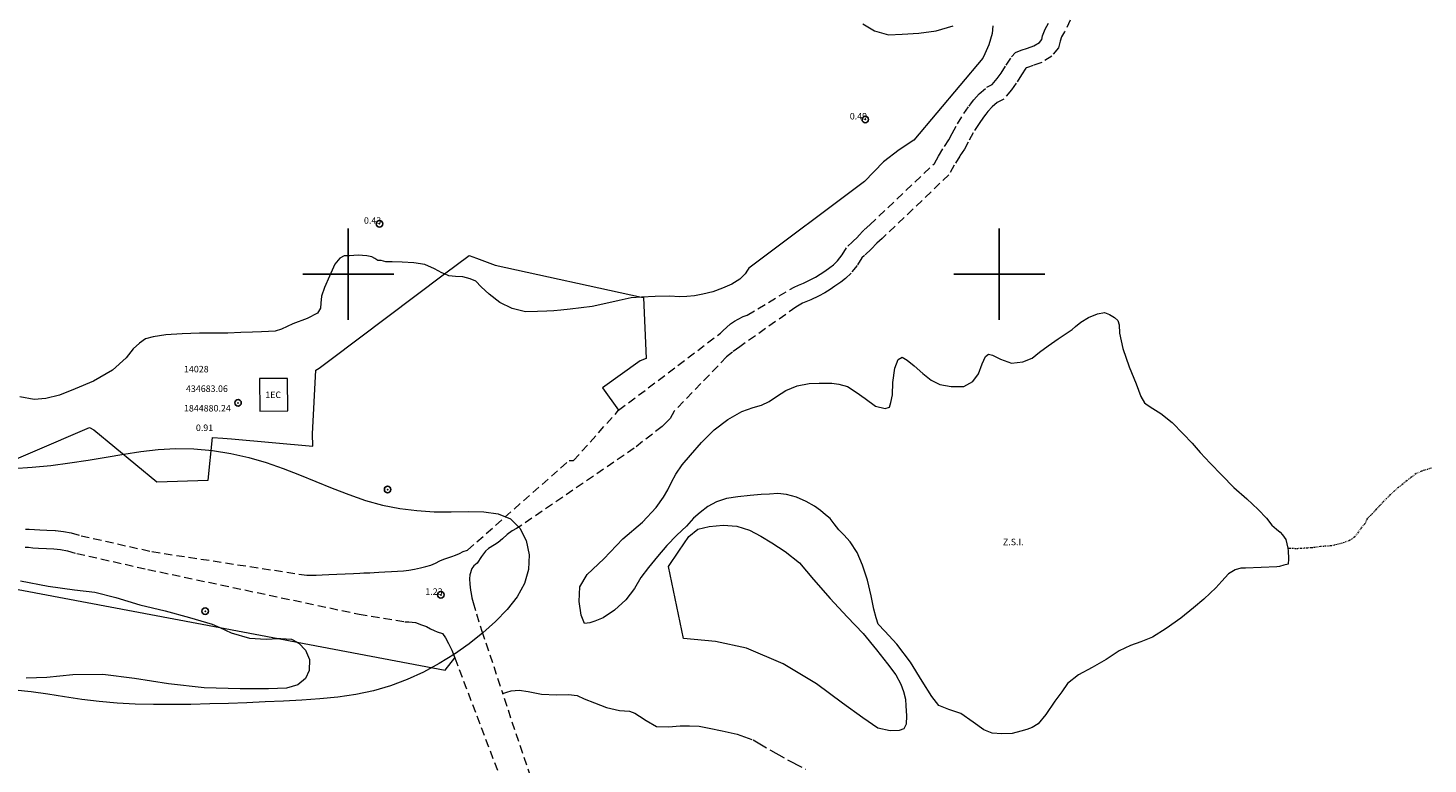
# Model space of a CAD drawing. Extents: x 434362 to 435612, y 1844549 to 1845359.
# Drawn here: x 434651 to 434866, y 1844825 to 1844938 of the extents above; entities that cross this region are included whole.
import ezdxf

# ---------------------------------------------------------------- set-up
doc = ezdxf.new("R2010")
doc.units = 0
doc.header["$MEASUREMENT"] = 0
doc.header["$PDMODE"] = 32
doc.header["$PDSIZE"] = -0.37
for name, pattern in [('ACAD_ISO02W100', [15, 12, -3]), ('DASHED', [19.05, 12.7, -6.35]), ('DIVIDE', [1.25, 0.5, -0.25, 0, -0.25, 0, -0.25])]:
    doc.linetypes.add(name, pattern=pattern)
for name, color, linetype in [('1TODAS1K', 7, 'Continuous'), ('ARBOLES', 90, 'Continuous'), ('CONSTRUCCION', 7, 'Continuous'), ('COTA FOTOGRAMETRICA', 10, 'Continuous'), ('CULTIVO', 7, 'Continuous'), ('CURVA INTERMEDIA', 17, 'Continuous'), ('ESCURRIMIENTO', 7, 'Continuous'), ('PALMERA', 7, 'Continuous'), ('PUNTO DE CONTROL', 12, 'Continuous'), ('SIMBOLO GRADICULA', 7, 'Continuous'), ('TERRACERIA', 7, 'Continuous'), ('VEREDA', 7, 'Continuous'), ('ZONA SUJETA A INUNDACION', 7, 'Continuous')]:
    doc.layers.add(name, color=color, linetype=linetype)
doc.styles.add('WMF-Times New Roman0', font='TIMES.TTF')
doc.linetypes.add('ZIGZAG', pattern='A,0.00254,-5.08,[131,ltypeshp.shx,S=5.08,R=0,X=-5.08,Y=0],-10.16,[131,ltypeshp.shx,S=5.08,R=180,X=5.08,Y=0],-5.08', length=20.32254)

msp = doc.modelspace()

# ---------------------------------------------------------------- linework, layer by layer
at = {"layer": 'ARBOLES', "color": 3, "linetype": 'ZIGZAG', "lineweight": 9, "ltscale": 0.05}
for points in [[(434799.01, 1844938.117), (434798.894, 1844936.922), (434798.389, 1844935.223), (434797.802, 1844933.818), (434797.454, 1844933.18), (434786.884, 1844920.554), (434784.619, 1844919.07), (434782.197, 1844917.255), (434779.317, 1844914.23), (434761.529, 1844900.895), (434761.344, 1844900.63), (434760.978, 1844900.023), (434760.163, 1844899.242), (434758.922, 1844898.468), (434757.479, 1844897.84), (434756.001, 1844897.287), (434754.482, 1844896.913), (434753.186, 1844896.652), (434752.015, 1844896.55), (434750.905, 1844896.527), (434749.365, 1844896.641), (434747.148, 1844896.545), (434745.066, 1844896.455), (434745.061, 1844896.455), (434743.464, 1844896.386), (434741.62, 1844895.972), (434739.551, 1844895.472), (434737.479, 1844895.048), (434735.789, 1844894.846), (434734.1, 1844894.619), (434732.669, 1844894.48), (434731.595, 1844894.382), (434730.519, 1844894.336), (434729.084, 1844894.274), (434727.225, 1844894.219), (434725.178, 1844894.723), (434723.275, 1844895.669), (434721.621, 1844896.91), (434720.429, 1844898.041), (434719.574, 1844898.93), (434718.71, 1844899.279), (434717.587, 1844899.565), (434716.474, 1844899.62), (434715.423, 1844899.754), (434714.796, 1844900.03), (434714.357, 1844900.223), (434713.221, 1844900.817), (434711.756, 1844901.474), (434710.046, 1844901.734), (434708.277, 1844901.838), (434706.741, 1844901.875), (434705.759, 1844901.909), (434705.066, 1844902.085), (434704.543, 1844902.088), (434704.072, 1844902.402), (434703.636, 1844902.667), (434702.847, 1844902.787), (434701.535, 1844902.91), (434700.168, 1844902.8), (434699.352, 1844902.79), (434698.679, 1844902.478), (434697.935, 1844901.546), (434697.101, 1844899.684), (434696.328, 1844897.927), (434695.895, 1844896.597), (434695.778, 1844895.537), (434695.746, 1844894.764), (434695.256, 1844893.997), (434693.689, 1844893.21), (434691.472, 1844892.368), (434689.742, 1844891.573), (434688.744, 1844891.247), (434687.734, 1844891.178), (434686.658, 1844891.132), (434685.288, 1844891.098), (434683.494, 1844891.046), (434681.472, 1844890.959), (434679.415, 1844890.948), (434677.129, 1844890.926), (434674.488, 1844890.812), (434671.946, 1844890.677), (434670.033, 1844890.363), (434668.836, 1844890.08), (434667.917, 1844889.423), (434666.976, 1844888.533), (434665.86, 1844887.148), (434663.784, 1844885.283), (434660.853, 1844883.562), (434658.029, 1844882.412), (434655.622, 1844881.408), (434653.552, 1844880.932), (434651.731, 1844880.751), (434649.558, 1844881.146)], [(434779.019, 1844938.406), (434780.82, 1844937.327), (434782.975, 1844936.751), (434785.099, 1844936.823), (434787.632, 1844936.994), (434790.326, 1844937.363), (434792.934, 1844938.132)], [(434749.176, 1844855.127), (434750.783, 1844857.471), (434752.292, 1844859.731), (434753.681, 1844860.849), (434755.413, 1844861.254), (434757.566, 1844861.462), (434759.701, 1844861.318), (434761.653, 1844860.679), (434763.376, 1844859.786), (434765.072, 1844858.756), (434767.125, 1844857.419), (434769.299, 1844855.682), (434771.477, 1844853.134), (434774.016, 1844850.198), (434776.617, 1844847.4), (434779.07, 1844844.838), (434781.144, 1844842.312), (434782.856, 1844840.175), (434784.101, 1844838.503), (434784.889, 1844837.053), (434785.285, 1844835.91), (434785.579, 1844834.761), (434785.662, 1844833.711), (434785.733, 1844832.173), (434785.689, 1844830.901), (434785.345, 1844830.182), (434784.636, 1844829.933), (434783.264, 1844829.897), (434781.323, 1844830.32), (434779.02, 1844831.862), (434775.893, 1844834.149), (434771.946, 1844837.101), (434766.791, 1844840.187), (434761.153, 1844842.601), (434756.403, 1844843.624), (434751.474, 1844844.071), (434749.176, 1844855.127)], [(434649.632, 1844852.934), (434653.881, 1844852.114), (434657.956, 1844851.544), (434661.074, 1844851.19), (434664.279, 1844850.351), (434667.952, 1844849.249), (434671.847, 1844848.312), (434675.581, 1844847.315), (434679.088, 1844846.284), (434680.289, 1844845.735), (434682.021, 1844844.944), (434684.8, 1844844.112), (434687.387, 1844843.967), (434689.238, 1844844.047), (434689.637, 1844844.064), (434691.273, 1844843.98), (434692.166, 1844843.494), (434692.411, 1844843.361), (434693.405, 1844842.272), (434694.021, 1844840.858), (434693.997, 1844839.159), (434693.43, 1844837.9), (434692.263, 1844836.95), (434690.488, 1844836.436), (434687.749, 1844836.344), (434683.405, 1844836.336), (434677.877, 1844836.509), (434672.395, 1844837.121), (434667.167, 1844837.925), (434662.274, 1844838.536), (434657.704, 1844838.468), (434653.67, 1844838.088), (434650.54, 1844837.953)]]:
    msp.add_lwpolyline(points, dxfattribs=at)
at = {"layer": 'CONSTRUCCION', "lineweight": 9, "elevation": 0.046}
msp.add_lwpolyline([(434686.379, 1844883.969), (434686.413, 1844878.983), (434690.709, 1844879.012), (434690.675, 1844883.998), (434686.379, 1844883.969)], dxfattribs=at)
at = {"layer": 'COTA FOTOGRAMETRICA'}
for p in [(434779.425, 1844923.748, 0.493), (434704.789, 1844907.732, 0.432), (434714.222, 1844850.766, 1.23)]:
    msp.add_point(p, dxfattribs=at)
at = {"layer": 'CULTIVO', "color": 70, "lineweight": 13, "elevation": 0.046}
for points in [[(434642.799, 1844868.972), (434660.245, 1844876.463), (434660.915, 1844876.08), (434670.601, 1844868.114), (434678.494, 1844868.377), (434679.158, 1844874.939), (434680.732, 1844874.801), (434682.042, 1844874.729), (434694.568, 1844873.597), (434694.519, 1844875.499), (434695.012, 1844885.268), (434695.523, 1844885.547), (434697.167, 1844886.801), (434714.796, 1844900.03), (434718.587, 1844902.874), (434719.716, 1844902.46), (434722.571, 1844901.4), (434745.066, 1844896.455), (434745.358, 1844896.391), (434745.761, 1844887.046), (434744.83, 1844886.672), (434739.03, 1844882.563), (434741.531, 1844879.096)], [(434635.837, 1844858.915), (434634.068, 1844855.853), (434633.205, 1844854.36), (434633.238, 1844854.362), (434634.119, 1844854.374), (434637.428, 1844854.157), (434642.975, 1844852.776), (434680.289, 1844845.735), (434689.238, 1844844.047), (434692.166, 1844843.494), (434714.867, 1844839.211), (434716.37, 1844841.079)]]:
    msp.add_lwpolyline(points, dxfattribs=at)
at = {"layer": 'CURVA INTERMEDIA', "color": 17, "linetype": 'Continuous', "lineweight": 9, "elevation": 1.036}
for points in [[(434648.521, 1844870.157), (434651.414, 1844870.351), (434654.316, 1844870.645), (434657.203, 1844871.018), (434660.048, 1844871.447), (434662.822, 1844871.907), (434665.512, 1844872.369), (434668.155, 1844872.782), (434670.802, 1844873.089), (434673.504, 1844873.236), (434676.295, 1844873.178), (434679.135, 1844872.916), (434681.969, 1844872.467), (434684.738, 1844871.843), (434687.403, 1844871.063), (434689.982, 1844870.162), (434692.51, 1844869.18), (434695.021, 1844868.154), (434697.546, 1844867.127), (434700.093, 1844866.149), (434702.665, 1844865.273), (434705.266, 1844864.553), (434707.895, 1844864.029), (434710.54, 1844863.691), (434713.184, 1844863.519), (434715.811, 1844863.489), (434718.391, 1844863.549), (434720.837, 1844863.528), (434723.047, 1844863.219), (434724.919, 1844862.42), (434726.364, 1844860.997), (434727.334, 1844859.087), (434727.793, 1844856.901), (434727.703, 1844854.645), (434727.053, 1844852.492), (434725.922, 1844850.461)], [(434725.922, 1844850.461), (434724.414, 1844848.533), (434722.633, 1844846.692), (434720.668, 1844844.924), (434718.556, 1844843.243), (434716.319, 1844841.668), (434713.98, 1844840.216), (434711.557, 1844838.906), (434709.06, 1844837.758), (434706.491, 1844836.789), (434703.856, 1844836.019), (434701.16, 1844835.456), (434698.417, 1844835.063), (434695.642, 1844834.794), (434692.849, 1844834.603), (434690.05, 1844834.449), (434687.243, 1844834.32), (434684.42, 1844834.209), (434681.577, 1844834.109), (434678.711, 1844834.017), (434675.832, 1844833.946), (434672.956, 1844833.909), (434670.096, 1844833.924), (434667.266, 1844834.002), (434664.476, 1844834.153), (434661.735, 1844834.382), (434659.051, 1844834.695), (434656.428, 1844835.087), (434653.851, 1844835.502), (434651.299, 1844835.876), (434648.75, 1844836.142)]]:
    msp.add_lwpolyline(points, dxfattribs=at)
at = {"layer": 'ESCURRIMIENTO', "color": 4, "linetype": 'DIVIDE', "lineweight": 13, "ltscale": 0.5, "elevation": 0.046}
msp.add_lwpolyline([(434866.383, 1844870.214), (434865.368, 1844869.897), (434864.86, 1844869.765), (434864.054, 1844869.376), (434862.66, 1844868.338), (434860.743, 1844866.763), (434859.1, 1844865.173), (434857.923, 1844863.902), (434857.139, 1844863.055), (434856.546, 1844862.514), (434856.138, 1844861.684), (434855.651, 1844861.094), (434855.2, 1844860.452), (434854.617, 1844859.695), (434853.822, 1844859.09), (434852.706, 1844858.714), (434851.044, 1844858.286), (434849.333, 1844858.179), (434848.003, 1844857.982), (434847.318, 1844857.951), (434846.463, 1844857.884), (434845.676, 1844857.847), (434844.713, 1844857.884), (434844.329, 1844857.901), (434844.327, 1844857.901)], dxfattribs=at)
msp.add_lwpolyline([(434866.383, 1844870.214), (434865.368, 1844869.897), (434864.86, 1844869.765), (434864.054, 1844869.376), (434862.66, 1844868.338), (434860.743, 1844866.763), (434859.1, 1844865.173), (434857.923, 1844863.902), (434857.139, 1844863.055), (434856.546, 1844862.514), (434856.138, 1844861.684), (434855.651, 1844861.094), (434855.2, 1844860.452), (434854.617, 1844859.695), (434853.822, 1844859.09), (434852.706, 1844858.714), (434851.044, 1844858.286), (434849.333, 1844858.179), (434848.003, 1844857.982), (434847.318, 1844857.951), (434846.463, 1844857.884), (434845.676, 1844857.847), (434844.713, 1844857.884), (434844.329, 1844857.901), (434844.327, 1844857.901)], dxfattribs=at)
at = {"layer": 'PALMERA'}
for p in [(434706.04, 1844866.939), (434678.021, 1844848.26)]:
    msp.add_point(p, dxfattribs=at)
at = {"layer": 'PUNTO DE CONTROL'}
msp.add_point((434683.061, 1844880.239, 0.912), dxfattribs=at)
at = {"layer": 'SIMBOLO GRADICULA', "color": 5}
for points in [[(434700, 1844907), (434700, 1844900)], [(434707, 1844900), (434700, 1844900), (434700, 1844907)], [(434800, 1844907), (434800, 1844900)], [(434807, 1844900), (434800, 1844900), (434800, 1844907)], [(434700, 1844900), (434693, 1844900)], [(434693, 1844900), (434700, 1844900), (434700, 1844893)], [(434700, 1844893), (434700, 1844900), (434707, 1844900)], [(434800, 1844900), (434793, 1844900)], [(434793, 1844900), (434800, 1844900), (434800, 1844893)], [(434800, 1844893), (434800, 1844900), (434807, 1844900)]]:
    msp.add_lwpolyline(points, dxfattribs=at)
at = {"layer": 'TERRACERIA', "linetype": 'DASHED', "lineweight": 13, "ltscale": 0.1, "elevation": 0.046}
for points in [[(434810.913, 1844939.013), (434810.042, 1844937.217), (434809.577, 1844936.429), (434809.347, 1844935.789), (434809.088, 1844934.762), (434808.065, 1844933.476), (434806.53, 1844932.495), (434805.222, 1844932.037), (434804.352, 1844931.748), (434804.114, 1844931.649), (434804.087, 1844931.621), (434803.426, 1844930.585), (434802.589, 1844929.304), (434801.884, 1844928.307), (434800.703, 1844926.885), (434799.672, 1844926.352), (434798.9, 1844925.703), (434798.269, 1844924.961), (434797.931, 1844924.535), (434797.592, 1844924.12), (434796.889, 1844923.119), (434795.986, 1844921.674), (434795.231, 1844920.269), (434794.644, 1844919.21), (434793.936, 1844918.095), (434793.084, 1844916.717), (434792.274, 1844915.263), (434782.024, 1844905.492), (434781.2, 1844904.778), (434780.316, 1844903.823), (434779.295, 1844902.88), (434778.893, 1844902.498), (434778.147, 1844901.344), (434777.235, 1844900.159), (434776.374, 1844899.337), (434775.672, 1844898.766), (434774.764, 1844898.14), (434774.013, 1844897.641), (434773.195, 1844897.13), (434772.216, 1844896.609), (434771.065, 1844896.062), (434770.26, 1844895.745), (434769.795, 1844895.536), (434768.766, 1844894.922), (434760.14, 1844888.852), (434759.01, 1844888.043), (434758.118, 1844887.299), (434750.061, 1844878.952), (434749.426, 1844877.842), (434748.739, 1844877.107), (434748.213, 1844876.623), (434743.937, 1844873.31), (434725.852, 1844860.93), (434725.148, 1844860.591), (434724.389, 1844860.018), (434723.7, 1844859.345), (434723.004, 1844858.801), (434722.463, 1844858.469), (434721.542, 1844857.863), (434721.07, 1844857.457), (434720.485, 1844856.635), (434719.776, 1844855.652), (434719.272, 1844855.219), (434718.996, 1844854.796), (434718.677, 1844853.856), (434718.606, 1844853.236), (434718.675, 1844852.39), (434718.779, 1844851.494), (434718.868, 1844850.958), (434718.993, 1844850.32), (434719.188, 1844849.583), (434719.689, 1844847.83), (434720.521, 1844845.191), (434723.717, 1844835.647)], [(434650.433, 1844860.865), (434650.988, 1844860.863), (434651.775, 1844860.794), (434652.595, 1844860.727), (434653.708, 1844860.672), (434655.015, 1844860.651), (434656.231, 1844860.472), (434657.449, 1844860.267), (434658.97, 1844859.844), (434669.822, 1844857.406), (434693.627, 1844853.778), (434694.313, 1844853.782), (434695.063, 1844853.814), (434695.976, 1844853.854), (434697.019, 1844853.899), (434698.225, 1844853.951), (434699.53, 1844854.007), (434700.801, 1844854.062), (434701.779, 1844854.104), (434702.399, 1844854.131), (434703.312, 1844854.17), (434703.964, 1844854.198), (434704.714, 1844854.231), (434705.625, 1844854.296), (434706.635, 1844854.365), (434707.58, 1844854.406), (434708.493, 1844854.445), (434709.306, 1844854.532), (434710.181, 1844854.698), (434711.087, 1844854.892), (434711.895, 1844855.107), (434712.668, 1844855.346), (434713.408, 1844855.609), (434714.078, 1844855.972), (434714.655, 1844856.229), (434715.138, 1844856.404), (434715.911, 1844856.643), (434716.457, 1844856.872), (434717.066, 1844857.13), (434717.642, 1844857.412), (434718.318, 1844857.647), (434733.919, 1844871.37), (434734.612, 1844871.39), (434741.531, 1844879.096), (434757.193, 1844890.959), (434757.586, 1844891.356), (434758.114, 1844891.813), (434758.707, 1844892.354), (434759.305, 1844892.787), (434759.875, 1844893.084), (434760.679, 1844893.499), (434761.287, 1844893.717), (434768.501, 1844898.025), (434769.174, 1844898.326), (434769.949, 1844898.632), (434770.957, 1844899.111), (434771.794, 1844899.556), (434772.495, 1844899.994), (434773.194, 1844900.459), (434773.992, 1844901.009), (434774.521, 1844901.439), (434775.146, 1844902.036), (434775.858, 1844902.961), (434776.723, 1844904.298), (434777.38, 1844904.923), (434778.335, 1844905.805), (434779.25, 1844906.794), (434780.141, 1844907.565), (434790.035, 1844916.997), (434790.669, 1844918.135), (434791.563, 1844919.582), (434792.235, 1844920.64), (434792.773, 1844921.611), (434793.563, 1844923.08), (434794.554, 1844924.667), (434795.359, 1844925.812), (434795.749, 1844926.29), (434796.105, 1844926.739), (434796.919, 1844927.695), (434798.108, 1844928.696), (434798.913, 1844929.112), (434799.661, 1844930.012), (434800.273, 1844930.878), (434801.074, 1844932.104), (434801.874, 1844933.358), (434802.496, 1844934.008), (434803.371, 1844934.373), (434804.318, 1844934.687), (434805.297, 1844935.03), (434806.164, 1844935.584), (434806.521, 1844936.033), (434806.666, 1844936.607), (434807.031, 1844937.624), (434807.572, 1844938.541)], [(434650.383, 1844858.065), (434650.86, 1844858.063), (434651.539, 1844858.004), (434652.412, 1844857.933), (434653.616, 1844857.873), (434654.788, 1844857.854), (434655.795, 1844857.706), (434656.84, 1844857.53), (434658.288, 1844857.128), (434669.208, 1844854.674), (434701.659, 1844847.798), (434708.7, 1844846.635), (434709.289, 1844846.609), (434710.305, 1844846.525), (434711.236, 1844846.153), (434711.997, 1844845.929), (434712.634, 1844845.545), (434713.167, 1844845.311), (434713.633, 1844845.099), (434714.494, 1844844.828), (434714.948, 1844844.153), (434715.409, 1844843.298), (434715.91, 1844842.291), (434716.37, 1844841.079), (434730.173, 1844804.713)], [(434728.621, 1844821.003), (434723.717, 1844835.647)]]:
    msp.add_lwpolyline(points, dxfattribs=at)
at = {"layer": 'VEREDA', "linetype": 'ACAD_ISO02W100', "lineweight": 0, "ltscale": 0.2, "elevation": 0.046}
msp.add_lwpolyline([(434723.717, 1844835.647), (434724.362, 1844835.812), (434725.004, 1844836.031), (434726.236, 1844836.116), (434727.619, 1844835.91), (434729.662, 1844835.518), (434731.967, 1844835.409), (434733.852, 1844835.469), (434735.163, 1844835.314), (434736.217, 1844834.795), (434737.825, 1844834.167), (434739.643, 1844833.467), (434741.656, 1844832.993), (434743.203, 1844832.93), (434744.007, 1844832.616), (434744.75, 1844832.137), (434745.742, 1844831.48), (434747.328, 1844830.581), (434749.185, 1844830.505), (434750.998, 1844830.643), (434752.438, 1844830.683), (434753.917, 1844830.616), (434755.442, 1844830.308), (434757.451, 1844829.915), (434759.742, 1844829.373), (434762.184, 1844828.513), (434764.866, 1844826.935), (434767.546, 1844825.41), (434770.219, 1844824.021)], dxfattribs=at)
at = {"layer": 'ZONA SUJETA A INUNDACION', "color": 4, "lineweight": 5, "elevation": 0.046}
msp.add_lwpolyline([(434844.327, 1844857.901), (434844.33, 1844857.882), (434844.383, 1844857.598), (434844.444, 1844856.277), (434844.379, 1844855.463), (434843.699, 1844855.323), (434843.023, 1844855.103), (434842.647, 1844855.058), (434837.821, 1844854.888), (434837.094, 1844854.882), (434836.248, 1844854.626), (434835.213, 1844854.01), (434834.201, 1844852.882), (434833.288, 1844851.84), (434832.398, 1844851.042), (434831.412, 1844850.104), (434829.826, 1844848.787), (434827.875, 1844847.183), (434825.649, 1844845.593), (434823.547, 1844844.28), (434821.762, 1844843.548), (434820.173, 1844843.015), (434818.429, 1844842.15), (434816.43, 1844840.841), (434814.256, 1844839.605), (434812.146, 1844838.48), (434810.491, 1844837.16), (434809.624, 1844835.877), (434808.558, 1844834.422), (434807.176, 1844832.412), (434805.973, 1844830.95), (434805.071, 1844830.422), (434804.227, 1844830.113), (434803.312, 1844829.854), (434801.956, 1844829.494), (434800.415, 1844829.422), (434798.933, 1844829.543), (434797.605, 1844830.049), (434796.007, 1844831.218), (434794.092, 1844832.534), (434792.277, 1844833.18), (434790.74, 1844833.757), (434789.645, 1844835.166), (434788.163, 1844837.503), (434786.346, 1844840.418), (434784.26, 1844843.214), (434782.418, 1844845.182), (434781.406, 1844846.27), (434781.086, 1844847.256), (434780.749, 1844848.591), (434780.347, 1844850.6), (434779.754, 1844853.032), (434778.995, 1844855.321), (434778.151, 1844857.255), (434777.114, 1844858.882), (434776.101, 1844859.998), (434775.344, 1844860.773), (434774.65, 1844861.687), (434774.029, 1844862.496), (434773.316, 1844863.058), (434772.531, 1844863.697), (434771.607, 1844864.384), (434770.339, 1844865.082), (434768.831, 1844865.769), (434767.337, 1844866.159), (434765.991, 1844866.312), (434764.725, 1844866.227), (434763.423, 1844866.166), (434761.749, 1844866.008), (434759.834, 1844865.838), (434758.098, 1844865.541), (434756.576, 1844865.038), (434755.235, 1844864.354), (434754.042, 1844863.434), (434753.053, 1844862.55), (434751.978, 1844861.311), (434750.464, 1844859.916), (434748.923, 1844858.358), (434747.491, 1844856.67), (434746.094, 1844854.957), (434744.93, 1844853.416), (434743.978, 1844851.75), (434742.652, 1844849.986), (434740.907, 1844848.391), (434739.175, 1844847.257), (434737.896, 1844846.711), (434737.082, 1844846.484), (434736.298, 1844846.367), (434735.757, 1844847.666), (434735.456, 1844849.733), (434735.557, 1844851.981), (434736.705, 1844853.872), (434739.27, 1844856.289), (434742.182, 1844859.37), (434745.188, 1844861.915), (434747.314, 1844864.176), (434748.443, 1844865.741), (434749.11, 1844866.908), (434749.641, 1844868.04), (434750.302, 1844869.314), (434751.302, 1844870.712), (434752.57, 1844872.23), (434754.266, 1844874.147), (434756.2, 1844876.102), (434758.289, 1844877.685), (434760.43, 1844878.893), (434762.186, 1844879.515), (434763.474, 1844879.872), (434764.649, 1844880.44), (434765.781, 1844881.195), (434767.213, 1844882.153), (434768.965, 1844882.856), (434770.802, 1844883.212), (434772.343, 1844883.283), (434773.408, 1844883.279), (434774.268, 1844883.238), (434775.337, 1844883.125), (434776.694, 1844882.729), (434778.003, 1844881.897), (434779.421, 1844880.909), (434780.986, 1844879.738), (434782.479, 1844879.375), (434783.156, 1844879.569), (434783.364, 1844880.281), (434783.583, 1844881.481), (434783.633, 1844883.348), (434783.943, 1844885.551), (434784.464, 1844886.9), (434785.065, 1844887.252), (434785.843, 1844886.775), (434786.946, 1844885.934), (434788.236, 1844884.751), (434789.555, 1844883.704), (434790.889, 1844883.063), (434792.621, 1844882.738), (434794.575, 1844882.774), (434795.948, 1844883.514), (434796.785, 1844884.715), (434797.366, 1844886.255), (434797.864, 1844887.36), (434798.328, 1844887.705), (434798.954, 1844887.545), (434800.184, 1844886.927), (434801.892, 1844886.357), (434803.635, 1844886.519), (434805.05, 1844887.098), (434806.174, 1844888.015), (434807.502, 1844888.996), (434809.03, 1844890.094), (434810.43, 1844890.997), (434811.196, 1844891.492), (434811.69, 1844891.947), (434812.516, 1844892.634), (434813.684, 1844893.364), (434815.066, 1844893.915), (434816.154, 1844894.127), (434816.958, 1844893.813), (434817.7, 1844893.361), (434818.238, 1844892.873), (434818.406, 1844892.205), (434818.465, 1844890.937), (434818.985, 1844888.61), (434819.939, 1844885.789), (434821.023, 1844883.137), (434821.766, 1844881.198), (434822.324, 1844880.251), (434822.717, 1844879.918), (434823.567, 1844879.363), (434824.839, 1844878.584), (434826.585, 1844877.205), (434828.244, 1844875.472), (434829.649, 1844874.05), (434830.882, 1844872.621), (434832.4, 1844870.989), (434834.168, 1844869.125), (434836.039, 1844867.265), (434838.044, 1844865.493), (434839.768, 1844863.844), (434841.029, 1844862.551), (434841.868, 1844861.482), (434842.585, 1844860.839), (434843.155, 1844860.379), (434843.518, 1844859.964), (434844.031, 1844859.258), (434844.199, 1844858.59), (434844.32, 1844857.938), (434844.327, 1844857.901)], dxfattribs=at)
msp.add_lwpolyline([(434844.327, 1844857.901), (434844.33, 1844857.882), (434844.383, 1844857.598), (434844.444, 1844856.277), (434844.379, 1844855.463), (434843.699, 1844855.323), (434843.023, 1844855.103), (434842.647, 1844855.058), (434837.821, 1844854.888), (434837.094, 1844854.882), (434836.248, 1844854.626), (434835.213, 1844854.01), (434834.201, 1844852.882), (434833.288, 1844851.84), (434832.398, 1844851.042), (434831.412, 1844850.104), (434829.826, 1844848.787), (434827.875, 1844847.183), (434825.649, 1844845.593), (434823.547, 1844844.28), (434821.762, 1844843.548), (434820.173, 1844843.015), (434818.429, 1844842.15), (434816.43, 1844840.841), (434814.256, 1844839.605), (434812.146, 1844838.48), (434810.491, 1844837.16), (434809.624, 1844835.877), (434808.558, 1844834.422), (434807.176, 1844832.412), (434805.973, 1844830.95), (434805.071, 1844830.422), (434804.227, 1844830.113), (434803.312, 1844829.854), (434801.956, 1844829.494), (434800.415, 1844829.422), (434798.933, 1844829.543), (434797.605, 1844830.049), (434796.007, 1844831.218), (434794.092, 1844832.534), (434792.277, 1844833.18), (434790.74, 1844833.757), (434789.645, 1844835.166), (434788.163, 1844837.503), (434786.346, 1844840.418), (434784.26, 1844843.214), (434782.418, 1844845.182), (434781.406, 1844846.27), (434781.086, 1844847.256), (434780.749, 1844848.591), (434780.347, 1844850.6), (434779.754, 1844853.032), (434778.995, 1844855.321), (434778.151, 1844857.255), (434777.114, 1844858.882), (434776.101, 1844859.998), (434775.344, 1844860.773), (434774.65, 1844861.687), (434774.029, 1844862.496), (434773.316, 1844863.058), (434772.531, 1844863.697), (434771.607, 1844864.384), (434770.339, 1844865.082), (434768.831, 1844865.769), (434767.337, 1844866.159), (434765.991, 1844866.312), (434764.725, 1844866.227), (434763.423, 1844866.166), (434761.749, 1844866.008), (434759.834, 1844865.838), (434758.098, 1844865.541), (434756.576, 1844865.038), (434755.235, 1844864.354), (434754.042, 1844863.434), (434753.053, 1844862.55), (434751.978, 1844861.311), (434750.464, 1844859.916), (434748.923, 1844858.358), (434747.491, 1844856.67), (434746.094, 1844854.957), (434744.93, 1844853.416), (434743.978, 1844851.75), (434742.652, 1844849.986), (434740.907, 1844848.391), (434739.175, 1844847.257), (434737.896, 1844846.711), (434737.082, 1844846.484), (434736.298, 1844846.367), (434735.757, 1844847.666), (434735.456, 1844849.733), (434735.557, 1844851.981), (434736.705, 1844853.872), (434739.27, 1844856.289), (434742.182, 1844859.37), (434745.188, 1844861.915), (434747.314, 1844864.176), (434748.443, 1844865.741), (434749.11, 1844866.908), (434749.641, 1844868.04), (434750.302, 1844869.314), (434751.302, 1844870.712), (434752.57, 1844872.23), (434754.266, 1844874.147), (434756.2, 1844876.102), (434758.289, 1844877.685), (434760.43, 1844878.893), (434762.186, 1844879.515), (434763.474, 1844879.872), (434764.649, 1844880.44), (434765.781, 1844881.195), (434767.213, 1844882.153), (434768.965, 1844882.856), (434770.802, 1844883.212), (434772.343, 1844883.283), (434773.408, 1844883.279), (434774.268, 1844883.238), (434775.337, 1844883.125), (434776.694, 1844882.729), (434778.003, 1844881.897), (434779.421, 1844880.909), (434780.986, 1844879.738), (434782.479, 1844879.375), (434783.156, 1844879.569), (434783.364, 1844880.281), (434783.583, 1844881.481), (434783.633, 1844883.348), (434783.943, 1844885.551), (434784.464, 1844886.9), (434785.065, 1844887.252), (434785.843, 1844886.775), (434786.946, 1844885.934), (434788.236, 1844884.751), (434789.555, 1844883.704), (434790.889, 1844883.063), (434792.621, 1844882.738), (434794.575, 1844882.774), (434795.948, 1844883.514), (434796.785, 1844884.715), (434797.366, 1844886.255), (434797.864, 1844887.36), (434798.328, 1844887.705), (434798.954, 1844887.545), (434800.184, 1844886.927), (434801.892, 1844886.357), (434803.635, 1844886.519), (434805.05, 1844887.098), (434806.174, 1844888.015), (434807.502, 1844888.996), (434809.03, 1844890.094), (434810.43, 1844890.997), (434811.196, 1844891.492), (434811.69, 1844891.947), (434812.516, 1844892.634), (434813.684, 1844893.364), (434815.066, 1844893.915), (434816.154, 1844894.127), (434816.958, 1844893.813), (434817.7, 1844893.361), (434818.238, 1844892.873), (434818.406, 1844892.205), (434818.465, 1844890.937), (434818.985, 1844888.61), (434819.939, 1844885.789), (434821.023, 1844883.137), (434821.766, 1844881.198), (434822.324, 1844880.251), (434822.717, 1844879.918), (434823.567, 1844879.363), (434824.839, 1844878.584), (434826.585, 1844877.205), (434828.244, 1844875.472), (434829.649, 1844874.05), (434830.882, 1844872.621), (434832.4, 1844870.989), (434834.168, 1844869.125), (434836.039, 1844867.265), (434838.044, 1844865.493), (434839.768, 1844863.844), (434841.029, 1844862.551), (434841.868, 1844861.482), (434842.585, 1844860.839), (434843.155, 1844860.379), (434843.518, 1844859.964), (434844.031, 1844859.258), (434844.199, 1844858.59), (434844.32, 1844857.938), (434844.327, 1844857.901)], dxfattribs=at)

# ---------------------------------------------------------------- texts
at = {"layer": '1TODAS1K', "style": 'WMF-Times New Roman0'}
for s, p in [('0.49', (434777.04, 1844923.748)), ('0.43', (434702.404, 1844907.732)), ('14028', (434674.758, 1844884.916, 0.046)), (' 434683.06', (434674.758, 1844881.916, 0.046)), ('1EC', (434687.246, 1844880.977)), ('1844880.24', (434674.758, 1844878.916, 0.046)), ('      0.91', (434674.758, 1844875.916, 0.046)), ('Z.S.I.', (434800.564, 1844858.383)), ('Z.S.I.', (434800.564, 1844858.383)), ('Z.S.I.', (434800.564, 1844858.383)), ('1.23', (434711.837, 1844850.766))]:
    msp.add_text(s, height=1, dxfattribs=at).set_placement(p)

doc.saveas('drawing.dxf')
